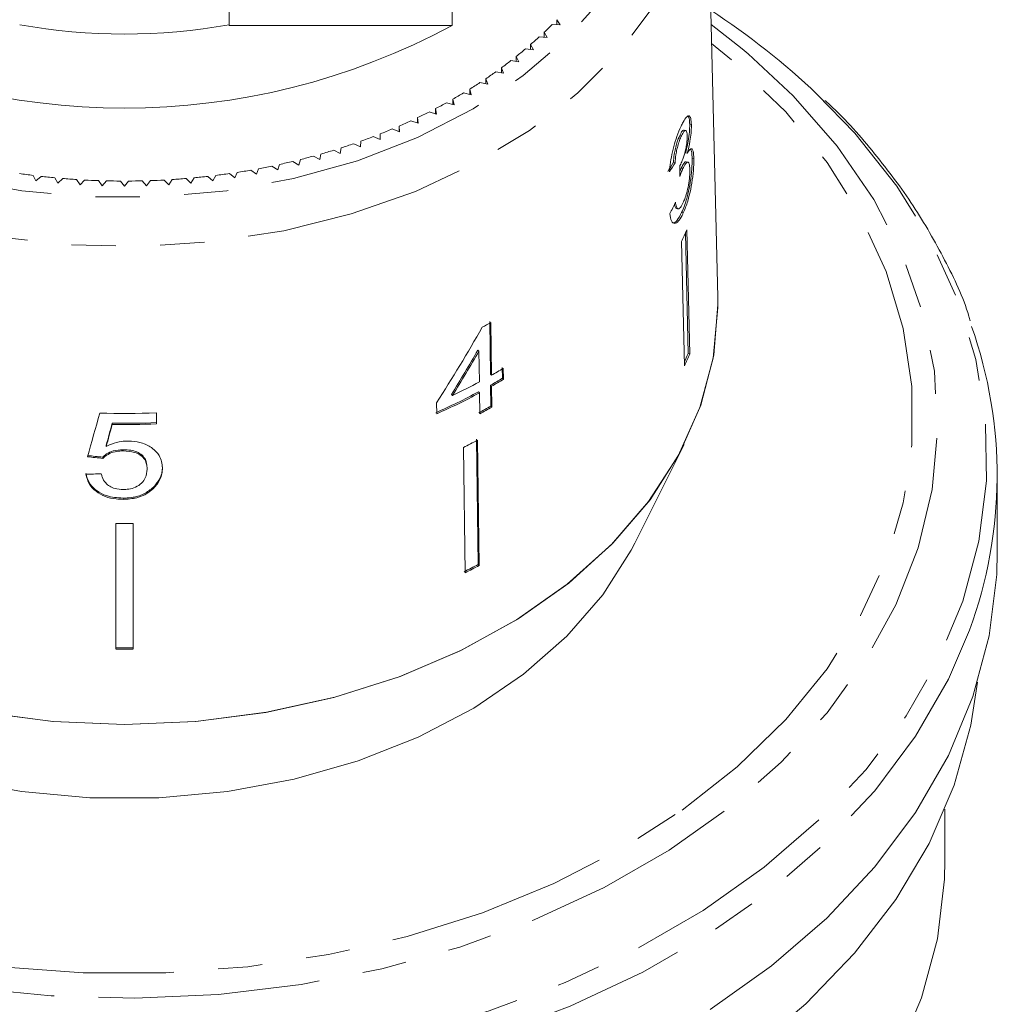
# Model space of a CAD drawing. Units: millimetres. Extents: x -249 to 1196, y -44 to 614.
# Drawn here: x 1051 to 1107, y 393 to 449 of the extents above; entities that cross this region are included whole.
import ezdxf

# ---------------------------------------------------------------- set-up
doc = ezdxf.new("R2010")
doc.units = ezdxf.units.MM
doc.header["$LTSCALE"] = 2
doc.linetypes.add('PHANTOM', pattern=[12.7, 6.35, -1.27, 1.27, -1.27, 1.27, -1.27])

msp = doc.modelspace()

# ---------------------------------------------------------------- linework, layer by layer
at = {"color": 7, "linetype": 'Continuous', "lineweight": 15}
for p, q in [((1091.028, 433.232), (1090.365, 460.118)), ((1075.807, 457.066), (1075.807, 448.793)), ((1063.034, 448.793), (1063.034, 452.823)), ((1063.034, 448.793), (1075.807, 448.793)), ((1081.536, 448.856), (1081.996, 448.828)), ((1081.996, 448.828), (1081.799, 449.124)), ((1081.799, 448.84), (1081.799, 449.124)), ((1081.247, 448.1), (1081.068, 448.401)), ((1081.068, 448.116), (1081.068, 448.401)), ((1080.457, 447.395), (1080.296, 447.701)), ((1080.296, 447.414), (1080.296, 447.701)), ((1080.789, 448.141), (1081.247, 448.1)), ((1080.001, 447.449), (1080.457, 447.395)), ((1079.173, 446.781), (1079.625, 446.713)), ((1079.625, 446.713), (1079.482, 447.024)), ((1079.482, 446.734), (1079.482, 447.024)), ((1078.306, 446.138), (1078.753, 446.057)), ((1078.753, 446.057), (1078.629, 446.371)), ((1078.629, 446.079), (1078.629, 446.371)), ((1077.401, 445.521), (1077.843, 445.427)), ((1077.843, 445.427), (1077.738, 445.745)), ((1077.738, 445.449), (1077.738, 445.745)), ((1076.461, 444.932), (1076.897, 444.824)), ((1076.897, 444.824), (1076.81, 445.145)), ((1076.81, 444.846), (1076.81, 445.145)), ((1075.487, 444.371), (1075.916, 444.25)), ((1075.916, 444.25), (1075.848, 444.573)), ((1075.848, 444.269), (1075.848, 444.573)), ((1074.48, 443.839), (1074.902, 443.706)), ((1074.902, 443.706), (1074.853, 444.031)), ((1074.853, 443.721), (1074.853, 444.031)), ((1073.443, 443.337), (1073.856, 443.192)), ((1073.856, 443.192), (1073.827, 443.518)), ((1073.827, 443.202), (1073.827, 443.518)), ((1071.678, 442.26), (1071.688, 442.586)), ((1072.376, 442.867), (1072.781, 442.71)), ((1072.781, 442.71), (1072.772, 443.036)), ((1072.772, 442.714), (1072.772, 443.036)), ((1089.186, 442.783), (1089.091, 442.805)), ((1089.508, 443.107), (1089.413, 443.129)), ((1070.165, 442.023), (1070.55, 441.843)), ((1070.55, 441.843), (1070.579, 442.168)), ((1071.283, 442.429), (1071.678, 442.26)), ((1088.94, 442.473), (1088.845, 442.495)), ((1069.024, 441.651), (1069.398, 441.459)), ((1069.398, 441.459), (1069.446, 441.784)), ((1089.276, 441.486), (1089.181, 441.508)), ((1066.681, 441.01), (1067.031, 440.796)), ((1067.031, 440.796), (1067.117, 441.117)), ((1067.862, 441.313), (1068.224, 441.11)), ((1068.224, 441.11), (1068.292, 441.433)), ((1088.575, 440.937), (1088.48, 440.958)), ((1089.309, 440.964), (1089.214, 440.985)), ((1089.649, 441.159), (1089.553, 441.181)), ((1063.354, 440.071), (1063.497, 440.381)), ((1064.27, 440.509), (1064.594, 440.276)), ((1064.594, 440.276), (1064.718, 440.591)), ((1065.483, 440.742), (1065.82, 440.518)), ((1065.82, 440.518), (1065.925, 440.836)), ((1089.02, 440.594), (1088.925, 440.616)), ((1051.803, 440.208), (1051.964, 439.902)), ((1051.964, 439.902), (1052.258, 440.153)), ((1053.045, 440.071), (1053.224, 439.77)), ((1053.224, 439.77), (1053.503, 440.03)), ((1054.293, 439.972), (1054.49, 439.676)), ((1054.49, 439.676), (1054.753, 439.944)), ((1055.547, 439.909), (1055.761, 439.62)), ((1055.761, 439.62), (1056.008, 439.895)), ((1056.803, 439.884), (1057.034, 439.601)), ((1057.034, 439.601), (1057.265, 439.884)), ((1058.059, 439.895), (1058.307, 439.62)), ((1058.307, 439.62), (1058.521, 439.909)), ((1059.314, 439.944), (1059.577, 439.676)), ((1059.577, 439.676), (1059.774, 439.972)), ((1060.564, 440.03), (1060.844, 439.77)), ((1060.844, 439.77), (1061.023, 440.071)), ((1061.809, 440.153), (1062.103, 439.902)), ((1062.103, 439.902), (1062.264, 440.208)), ((1063.045, 440.313), (1063.354, 440.071)), ((1088.656, 438.317), (1088.752, 438.295)), ((1089.047, 438.062), (1088.952, 438.084)), ((1089.255, 437.094), (1089.421, 429.985)), ((1088.946, 436.422), (1089.112, 429.313)), ((1089.326, 430.007), (1089.165, 436.899)), ((1077.957, 431.84), (1078, 428.824)), ((1078.059, 428.767), (1078.015, 431.783)), ((1077.342, 430.151), (1077.283, 430.208)), ((1077.342, 430.151), (1077.367, 428.386)), ((1089.421, 429.985), (1089.326, 430.007)), ((1078.678, 429.218), (1078.687, 428.59)), ((1078.746, 428.533), (1078.737, 429.161)), ((1078.059, 428.767), (1078, 428.824)), ((1078.746, 428.533), (1078.687, 428.59)), ((1078.009, 428.196), (1078.026, 427.002)), ((1078.068, 428.138), (1078.009, 428.196)), ((1078.085, 426.944), (1078.068, 428.138)), ((1075.824, 427.605), (1075.765, 427.662)), ((1077.376, 427.757), (1077.317, 427.814)), ((1077.376, 427.757), (1077.393, 426.563)), ((1074.916, 427.187), (1074.925, 426.559)), ((1078.085, 426.944), (1078.026, 427.002)), ((1058.863, 425.98), (1058.863, 426.61)), ((1056.337, 425.949), (1056.337, 426.02)), ((1077.3, 417.932), (1077.198, 425.102)), ((1055.989, 424.682), (1055.989, 424.753)), ((1076.447, 424.63), (1076.55, 417.459)), ((1077.256, 425.045), (1077.359, 417.874)), ((1086.261, 419.141), (1089.089, 424.798)), ((1055.796, 424.006), (1055.796, 424.077)), ((1056.965, 424.431), (1056.965, 424.502)), ((1058.337, 423.387), (1058.337, 423.458)), ((1107.034, 418.67), (1107.034, 423.034)), ((1058.691, 422.283), (1058.691, 422.354)), ((1056.956, 421.657), (1056.956, 421.728)), ((1056.534, 420.284), (1056.534, 413.09)), ((1057.534, 420.284), (1057.534, 413.09)), ((1077.359, 417.874), (1077.3, 417.932)), ((1104.034, 400.992), (1104.034, 403.922))]:
    msp.add_line(p, q, dxfattribs=at)
at = {"color": 8, "linetype": 'PHANTOM', "lineweight": 0, "flags": 128}
for points in [[(1025.697, 461.096), (1025.944, 458.319), (1026.682, 455.586), (1027.898, 452.939), (1029.573, 450.421), (1031.682, 448.072), (1034.19, 445.928), (1037.059, 444.023), (1040.243, 442.387), (1043.691, 441.047), (1047.35, 440.023), (1051.162, 439.331), (1055.066, 438.982), (1059.001, 438.982), (1062.905, 439.331), (1066.717, 440.023), (1070.376, 441.047), (1073.824, 442.387), (1077.008, 444.023), (1079.877, 445.928), (1082.385, 448.072), (1084.494, 450.421), (1086.169, 452.939), (1087.386, 455.586), (1088.123, 458.319), (1088.37, 461.096), (1088.123, 463.873), (1087.386, 466.607), (1086.788, 468.048)], [(1090.368, 459.938), (1090.306, 458.256), (1089.802, 455.375), (1088.801, 452.561), (1087.318, 449.854), (1085.377, 447.298), (1083.005, 444.929), (1080.24, 442.784), (1077.123, 440.896), (1073.702, 439.293), (1070.028, 437.999), (1066.156, 437.034), (1062.147, 436.413), (1058.06, 436.146), (1053.958, 436.235), (1049.902, 436.68), (1045.954, 437.474), (1042.174, 438.606), (1038.62, 440.057), (1035.345, 441.806), (1032.398, 443.826), (1029.825, 446.087), (1027.664, 448.555), (1025.949, 451.191), (1024.704, 453.957), (1023.95, 456.81), (1023.698, 459.707), (1023.698, 459.707)], [(1092.764, 447.171), (1095.347, 444.773), (1097.869, 441.888), (1099.958, 438.835), (1101.592, 435.647), (1102.753, 432.356), (1103.43, 428.999), (1103.616, 425.61), (1103.307, 422.225), (1102.508, 418.881), (1101.227, 415.613), (1099.477, 412.455), (1097.278, 409.441), (1094.652, 406.603), (1091.627, 403.971), (1088.235, 401.573), (1084.513, 399.434), (1080.499, 397.577), (1076.237, 396.022), (1071.771, 394.784), (1067.149, 393.879), (1062.42, 393.314), (1057.633, 393.095), (1052.841, 393.226), (1048.092, 393.705), (1043.439, 394.527), (1038.929, 395.682), (1034.612, 397.159), (1030.532, 398.942), (1026.733, 401.013), (1023.255, 403.348), (1020.136, 405.924), (1017.407, 408.714), (1015.099, 411.687), (1013.235, 414.812), (1011.835, 418.055), (1010.914, 421.384), (1010.483, 424.762), (1010.544, 428.153), (1011.099, 431.522), (1012.14, 434.832), (1013.658, 438.05), (1015.635, 441.14), (1018.051, 444.07), (1020.88, 446.808), (1023.424, 448.844)], [(1022.092, 448.741), (1018.787, 446.158), (1015.862, 443.355), (1013.346, 440.361), (1011.264, 437.204), (1009.637, 433.916), (1008.481, 430.53), (1007.807, 427.079), (1007.623, 423.598), (1007.93, 420.122), (1008.725, 416.684), (1010, 413.319), (1011.742, 410.061), (1013.935, 406.942), (1016.556, 403.992), (1019.579, 401.242), (1022.974, 398.718), (1026.708, 396.446), (1030.744, 394.448), (1035.04, 392.744), (1039.555, 391.351), (1044.244, 390.283), (1049.06, 389.551), (1053.955, 389.161), (1058.881, 389.117), (1063.789, 389.421), (1068.629, 390.068), (1073.354, 391.053), (1077.917, 392.366), (1082.272, 393.994), (1086.377, 395.92), (1090.19, 398.126), (1093.673, 400.589), (1096.792, 403.285), (1099.516, 406.187), (1101.818, 409.267), (1103.675, 412.493), (1105.068, 415.835), (1105.984, 419.257), (1106.413, 422.727), (1106.352, 426.21), (1105.8, 429.672), (1104.764, 433.077), (1103.253, 436.393), (1101.284, 439.585), (1098.874, 442.624), (1096.722, 444.849)], [(1023.398, 447.768), (1021.929, 446.549), (1019.15, 443.844), (1016.785, 440.949), (1014.862, 437.895), (1013.401, 434.715), (1012.418, 431.445), (1011.924, 428.12), (1011.924, 424.776), (1012.418, 421.451), (1013.401, 418.181), (1014.862, 415.001), (1016.785, 411.947), (1019.15, 409.052), (1021.929, 406.347), (1025.092, 403.862), (1028.606, 401.625), (1032.431, 399.66), (1036.526, 397.988), (1040.846, 396.628), (1045.342, 395.595), (1049.967, 394.9), (1054.67, 394.551), (1059.398, 394.551), (1064.1, 394.9), (1068.725, 395.595), (1073.222, 396.628), (1077.541, 397.988), (1081.636, 399.66), (1085.461, 401.625), (1088.975, 403.862)], [(1088.975, 403.862), (1092.139, 406.347), (1094.918, 409.052), (1097.282, 411.947), (1099.205, 415.001), (1100.666, 418.181), (1101.649, 421.451), (1102.143, 424.776), (1102.143, 428.12), (1101.649, 431.445), (1100.666, 434.715), (1099.205, 437.895), (1097.282, 440.949), (1094.918, 443.844), (1092.139, 446.549), (1090.67, 447.768)], [(1105.439, 414.176), (1104.228, 411.357), (1102.349, 408.092), (1100.02, 404.976), (1097.264, 402.039), (1094.107, 399.311), (1090.583, 396.819), (1086.725, 394.587), (1082.571, 392.638), (1078.165, 390.991), (1073.548, 389.662), (1068.766, 388.666), (1063.869, 388.01), (1058.903, 387.703), (1053.919, 387.747), (1048.966, 388.142), (1044.093, 388.883), (1039.348, 389.964), (1034.78, 391.373), (1030.432, 393.098), (1026.349, 395.119), (1022.571, 397.418), (1019.135, 399.972), (1016.076, 402.755), (1013.424, 405.739), (1011.206, 408.895), (1009.442, 412.192), (1008.537, 414.43)]]:
    msp.add_lwpolyline(points, dxfattribs=at)
at = {"color": 7, "linetype": 'Continuous', "lineweight": 15, "flags": 128}
for points in [[(1090.643, 448.844), (1092.419, 447.46), (1092.764, 447.171)], [(1091.028, 433.232), (1091.034, 432.812), (1090.786, 429.914), (1090.046, 427.058), (1088.824, 424.287), (1087.139, 421.639), (1085.015, 419.155), (1082.483, 416.869), (1079.58, 414.817), (1076.348, 413.026), (1072.834, 411.524), (1069.09, 410.333), (1065.17, 409.469), (1061.132, 408.946), (1057.034, 408.77), (1052.935, 408.946), (1048.897, 409.469)], [(1091.028, 433.232), (1091.033, 432.635), (1090.757, 429.752), (1089.994, 426.913), (1088.755, 424.16), (1087.058, 421.531), (1084.927, 419.065), (1082.394, 416.798), (1079.493, 414.763), (1076.269, 412.988), (1072.766, 411.499), (1069.036, 410.318), (1065.133, 409.462), (1061.113, 408.944), (1057.034, 408.77), (1052.954, 408.944), (1048.934, 409.462)], [(1086.261, 419.141), (1086.059, 418.749), (1084.438, 416.2), (1082.371, 413.818), (1079.893, 411.642), (1077.043, 409.706), (1073.868, 408.041), (1070.42, 406.677), (1066.754, 405.633), (1062.929, 404.928), (1059.01, 404.572), (1055.058, 404.572), (1051.138, 404.928), (1047.314, 405.633), (1043.648, 406.677), (1040.199, 408.041), (1037.024, 409.706), (1034.174, 411.642), (1031.696, 413.818), (1029.63, 416.2), (1028.009, 418.749), (1027.807, 419.141)], [(1107.034, 418.67), (1106.999, 417.348), (1106.564, 413.837), (1105.638, 410.373), (1104.228, 406.993), (1102.349, 403.728), (1100.02, 400.612), (1097.264, 397.675), (1094.107, 394.947), (1090.583, 392.455)], [(1105.903, 411.195), (1105.523, 408.731), (1104.566, 405.302), (1103.125, 401.96), (1101.215, 398.737), (1098.856, 395.666), (1096.071, 392.779), (1092.89, 390.105), (1089.343, 387.671), (1085.468, 385.502), (1081.304, 383.621), (1076.893, 382.045), (1072.279, 380.792), (1067.511, 379.873), (1062.636, 379.299), (1057.704, 379.075)], [(1104.034, 400.992), (1104.009, 399.913), (1103.6, 396.489), (1102.694, 393.114), (1101.299, 389.822), (1099.432, 386.65), (1097.111, 383.631), (1094.362, 380.798), (1091.213, 378.18), (1087.7, 375.807), (1083.858, 373.703), (1079.73, 371.89), (1075.359, 370.388)]]:
    msp.add_lwpolyline(points, dxfattribs=at)
at = {"color": 7, "linetype": 'Continuous', "lineweight": 15}
for centre, radius, start, end in [((1067.379, 413.926), 42.629, 46.5015, 56.9583), ((1057.034, 483.645), 39.587, 241.6906, 298.3094), ((1057.034, 482.067), 33.77, 259.7658, 280.2342), ((1065.02, 465.358), 23.347, 313.4234, 315.0231), ((1064.275, 466.155), 24.438, 310.9622, 312.5132), ((1063.572, 466.974), 25.518, 308.5703, 310.0776), ((1062.848, 467.894), 26.688, 306.2488, 307.7109), ((1062.155, 468.855), 27.873, 303.9908, 305.4106), ((1061.516, 469.819), 29.029, 301.7932, 303.1751), ((1060.897, 470.836), 30.22, 299.654, 300.9991), ((1060.338, 471.836), 31.366, 297.5674, 298.8798), ((1059.828, 472.828), 32.482, 295.5306, 296.8132), ((1059.35, 473.843), 33.603, 293.541, 294.7951), ((1058.914, 474.86), 34.71, 291.5939, 292.821), ((1058.191, 476.812), 36.792, 287.814, 288.9942), ((1058.521, 475.871), 35.795, 289.6867, 290.8886), ((1057.921, 477.665), 37.687, 285.9735, 287.1355), ((1057.456, 479.434), 39.516, 282.3768, 283.5013), ((1057.659, 478.601), 38.658, 284.1628, 285.3043), ((1057.213, 480.663), 40.769, 278.8661, 279.9683), ((1057.327, 480.042), 40.138, 280.6112, 281.7249), ((1056.934, 481.194), 41.306, 261.7716, 262.8643), ((1056.995, 481.712), 41.827, 263.4972, 264.58), ((1057.022, 482.029), 42.146, 265.2109, 266.2884), ((1057.03, 482.192), 42.309, 266.9151, 267.9903), ((1057.034, 482.322), 42.439, 268.6148, 269.6876), ((1057.033, 482.322), 42.439, 270.3124, 271.3852), ((1057.037, 482.192), 42.309, 272.0097, 273.0849), ((1057.046, 482.029), 42.146, 273.7116, 274.7891), ((1057.072, 481.712), 41.827, 275.42, 276.5028), ((1057.133, 481.194), 41.306, 277.1357, 278.2284), ((1071.538, 444.828), 19.331, 334.2241, 336.4178), ((1060.984, 461.865), 34.568, 298.6024, 299.5175), ((1081.473, 423.032), 25.55, 339.7181, 19.5015), ((1071.625, 437.734), 19.314, 334.8628, 336.4169), ((1071.624, 437.756), 19.42, 334.2291, 336.4128), ((1061.324, 458.33), 33.972, 299.5123, 300.8352), ((1061.356, 457.609), 33.8, 299.5167, 300.8462), ((1061.354, 457.668), 33.932, 299.5101, 300.8346), ((1060.338, 460.144), 36.036, 295.4502, 298.2007), ((1060.111, 459.921), 36.426, 293.8946, 298.1877), ((1060.123, 459.955), 36.529, 293.904, 298.1849), ((1060.958, 457.149), 34.643, 298.2105, 299.5164), ((1060.929, 457.258), 34.831, 298.2089, 299.5078), ((1057.034, 474.033), 47.458, 268.2942, 272.2093), ((1057.034, 473.343), 47.328, 269.1566, 272.2152), ((1057.034, 473.415), 47.47, 269.1591, 272.2086), ((1060.463, 456.738), 35.867, 296.4648, 297.9178), ((1057.034, 467.945), 47.663, 269.3989, 270.6011), ((1060.456, 449.723), 35.978, 296.4675, 297.916), ((1060.469, 449.755), 36.079, 296.4695, 297.9139), ((1057.034, 460.987), 47.83, 269.401, 270.599), ((1057.034, 461.084), 47.997, 269.4031, 270.5969)]:
    msp.add_arc(centre, radius, start, end, dxfattribs=at)
for centre, major_axis, ratio, start_param, end_param in [((1057.052, 449.065), (33.49, -1.238), 0.639341, 5.926781, 5.953329), ((1057.052, 449.066), (33.59, -1.242), 0.639341, 5.926973, 5.953441), ((1055.417, 415.498), (9.776, 235.127), 0.1384, 4.823145, 4.825838), ((1057.015, 446.973), (33.62, 1.832), 0.773437, 5.862171, 5.888599), ((1056.418, 448.416), (23.75, 47.259), 0.503039, 4.509416, 4.605927), ((1056.419, 447.426), (23.697, 47.152), 0.503049, 4.541537, 4.598144), ((1056.418, 447.423), (23.767, 47.293), 0.503049, 4.541643, 4.598082), ((1054.092, 444.906), (33.139, 121.483), 0.050457, 4.55405, 4.574864), ((1054.04, 441.424), (33.142, 123.549), 0.048848, 4.590154, 4.600498), ((1054.031, 441.392), (33.242, 123.918), 0.048848, 4.590246, 4.60056), ((1057.092, 447.679), (33.373, -4.674), 0.700172, 4.74531, 4.771477), ((1057.092, 447.679), (33.472, -4.688), 0.700172, 4.745498, 4.771587), ((1056.975, 446.993), (33.489, 4.69), 0.700172, 4.550928, 4.577003)]:
    msp.add_ellipse(centre, major_axis=major_axis, ratio=ratio, start_param=start_param, end_param=end_param, dxfattribs=at)
for points, knots in [([(1105.488, 431.881), (1105.462, 431.968), (1105.118, 433.159), (1104.053, 435.378), (1102.288, 438.503), (1100.042, 441.464), (1098.317, 443.468), (1097.246, 444.417), (1097.158, 444.495)], [0, 0, 0, 0, 0.019032, 0.257657, 0.497051, 0.737307, 0.978379, 1, 1, 1, 1]), ([(1089.508, 443.107), (1089.499, 443.238), (1089.48, 443.499), (1089.384, 443.649), (1089.235, 443.575), (1089.073, 443.343), (1088.958, 443.104), (1088.918, 443.022)], [0, 0, 0, 0, 0.2100029, 0.4208596, 0.6193458, 0.8691861, 1, 1, 1, 1]), ([(1089.265, 443.61), (1089.295, 443.602), (1089.361, 443.584), (1089.402, 443.377), (1089.41, 443.19), (1089.413, 443.129)], [0, 0, 0, 0, 0.34898, 0.785139, 1, 1, 1, 1]), ([(1088.918, 443.022), (1088.837, 442.837), (1088.69, 442.5), (1088.492, 441.864), (1088.351, 441.251), (1088.282, 440.765), (1088.263, 440.501), (1088.256, 440.412)], [0, 0, 0, 0, 0.257357, 0.467324, 0.677208, 0.89077, 1, 1, 1, 1]), ([(1089.09, 442.802), (1089.069, 442.801), (1089.022, 442.8), (1088.935, 442.678), (1088.872, 442.549), (1088.845, 442.495)], [0, 0, 0, 0, 0.313222, 0.707655, 1, 1, 1, 1]), ([(1088.94, 442.473), (1088.99, 442.572), (1089.075, 442.738), (1089.172, 442.801), (1089.236, 442.757), (1089.264, 442.626), (1089.268, 442.515), (1089.269, 442.481)], [0, 0, 0, 0, 0.297833, 0.499949, 0.701271, 0.907844, 1, 1, 1, 1]), ([(1089.413, 443.129), (1089.411, 442.989), (1089.408, 442.708), (1089.339, 442.187), (1089.254, 441.784), (1089.198, 441.572), (1089.181, 441.508)], [0, 0, 0, 0, 0.303222, 0.60869, 0.882162, 1, 1, 1, 1]), ([(1089.276, 441.486), (1089.331, 441.711), (1089.425, 442.089), (1089.495, 442.64), (1089.51, 442.942), (1089.508, 443.083), (1089.508, 443.107)], [0, 0, 0, 0, 0.4001947, 0.6725439, 0.9451585, 1, 1, 1, 1]), ([(1088.845, 442.495), (1088.789, 442.362), (1088.696, 442.144), (1088.586, 441.747), (1088.508, 441.35), (1088.491, 441.106), (1088.48, 440.958)], [0, 0, 0, 0, 0.3049581, 0.5028981, 0.7010134, 1, 1, 1, 1]), ([(1088.575, 440.937), (1088.586, 441.08), (1088.603, 441.322), (1088.68, 441.721), (1088.775, 442.06), (1088.866, 442.308), (1088.921, 442.431), (1088.94, 442.473)], [0, 0, 0, 0, 0.291374, 0.493391, 0.69576, 0.896094, 1, 1, 1, 1]), ([(1089.269, 442.481), (1089.269, 442.379), (1089.268, 442.202), (1089.223, 441.879), (1089.143, 441.521), (1089.032, 441.158), (1088.938, 440.943), (1088.897, 440.85)], [0, 0, 0, 0, 0.211274, 0.366448, 0.52133, 0.79309, 1, 1, 1, 1]), ([(1089.649, 441.159), (1089.64, 441.322), (1089.624, 441.605), (1089.532, 441.757), (1089.417, 441.717), (1089.322, 441.561), (1089.276, 441.486)], [0, 0, 0, 0, 0.31591, 0.549827, 0.784337, 1, 1, 1, 1]), ([(1089.47, 441.705), (1089.492, 441.655), (1089.539, 441.55), (1089.548, 441.31), (1089.553, 441.181)], [0, 0, 0, 0, 0.465568, 1, 1, 1, 1]), ([(1089.21, 440.973), (1089.206, 440.979), (1089.178, 441.012), (1089.095, 440.926), (1088.999, 440.775), (1088.942, 440.652), (1088.925, 440.616)], [0, 0, 0, 0, 0.073118, 0.47038, 0.846416, 1, 1, 1, 1]), ([(1089.553, 441.181), (1089.552, 440.984), (1089.549, 440.587), (1089.457, 439.845), (1089.313, 439.115), (1089.138, 438.512), (1089.006, 438.209), (1088.952, 438.084)], [0, 0, 0, 0, 0.217028, 0.4357, 0.634121, 0.84858, 1, 1, 1, 1]), ([(1089.02, 440.594), (1089.071, 440.696), (1089.163, 440.882), (1089.278, 440.983), (1089.36, 440.951), (1089.407, 440.797), (1089.415, 440.629), (1089.418, 440.557)], [0, 0, 0, 0, 0.241756, 0.439743, 0.637508, 0.842717, 1, 1, 1, 1]), ([(1089.047, 438.062), (1089.135, 438.275), (1089.297, 438.666), (1089.478, 439.413), (1089.6, 440.15), (1089.651, 440.756), (1089.649, 441.054), (1089.649, 441.159)], [0, 0, 0, 0, 0.247049, 0.452467, 0.657481, 0.879515, 1, 1, 1, 1]), ([(1088.84, 440.142), (1088.855, 440.182), (1088.885, 440.263), (1088.945, 440.419), (1088.99, 440.524), (1089.02, 440.594)], [0, 0, 0, 0, 0.25055, 0.501216, 1, 1, 1, 1]), ([(1088.925, 440.616), (1088.91, 440.582), (1088.884, 440.524), (1088.858, 440.459), (1088.847, 440.432)], [0, 0, 0, 0, 0.581719, 1, 1, 1, 1]), ([(1088.897, 440.85), (1088.894, 440.843), (1088.887, 440.829), (1088.873, 440.803), (1088.863, 440.784), (1088.856, 440.771)], [0, 0, 0, 0, 0.250066, 0.500157, 1, 1, 1, 1]), ([(1089.418, 440.557), (1089.417, 440.425), (1089.416, 440.159), (1089.349, 439.667), (1089.25, 439.212), (1089.143, 438.878), (1089.072, 438.717), (1089.044, 438.651)], [0, 0, 0, 0, 0.236579, 0.475717, 0.682909, 0.871998, 1, 1, 1, 1]), ([(1089.044, 438.651), (1088.991, 438.548), (1088.901, 438.373), (1088.781, 438.277), (1088.684, 438.32), (1088.629, 438.481), (1088.604, 438.624), (1088.596, 438.668)], [0, 0, 0, 0, 0.252512, 0.425187, 0.597848, 0.878237, 1, 1, 1, 1]), ([(1088.952, 438.084), (1088.866, 437.92), (1088.708, 437.621), (1088.516, 437.458), (1088.44, 437.499), (1088.419, 437.511)], [0, 0, 0, 0, 0.460696, 0.846661, 1, 1, 1, 1]), ([(1088.54, 438.554), (1088.555, 438.48), (1088.579, 438.354), (1088.636, 438.335), (1088.659, 438.327)], [0, 0, 0, 0, 0.585928, 1, 1, 1, 1]), ([(1088.278, 438.018), (1088.301, 437.86), (1088.346, 437.543), (1088.534, 437.415), (1088.755, 437.549), (1088.93, 437.818), (1089.023, 438.012), (1089.047, 438.062)], [0, 0, 0, 0, 0.2508258, 0.5041756, 0.7223147, 0.9286786, 1, 1, 1, 1]), ([(1057.208, 424.999), (1057.097, 424.994), (1056.781, 424.98), (1056.358, 424.866), (1056.091, 424.733), (1055.989, 424.682)], [0, 0, 0, 0, 0.251834, 0.716617, 1, 1, 1, 1]), ([(1059.214, 423.457), (1059.182, 423.702), (1059.13, 424.118), (1058.664, 424.595), (1058.108, 424.893), (1057.58, 424.993), (1057.282, 424.998), (1057.208, 424.999)], [0, 0, 0, 0, 0.3059068, 0.518054, 0.7302187, 0.9331675, 1, 1, 1, 1]), ([(1056.965, 424.502), (1056.767, 424.492), (1056.418, 424.473), (1056.024, 424.287), (1055.865, 424.14), (1055.796, 424.077)], [0, 0, 0, 0, 0.426092, 0.751772, 1, 1, 1, 1]), ([(1055.796, 424.006), (1055.924, 424.114), (1056.14, 424.297), (1056.579, 424.419), (1056.841, 424.427), (1056.965, 424.431)], [0, 0, 0, 0, 0.4300032, 0.7286423, 1, 1, 1, 1]), ([(1058.337, 423.458), (1058.322, 423.62), (1058.298, 423.88), (1058.059, 424.194), (1057.764, 424.382), (1057.381, 424.486), (1057.112, 424.497), (1056.965, 424.502)], [0, 0, 0, 0, 0.293416, 0.470193, 0.648223, 0.80761, 1, 1, 1, 1]), ([(1056.965, 424.431), (1057.189, 424.42), (1057.539, 424.401), (1057.94, 424.216), (1058.17, 423.997), (1058.314, 423.713), (1058.329, 423.502), (1058.337, 423.387)], [0, 0, 0, 0, 0.288564, 0.451638, 0.614594, 0.790638, 1, 1, 1, 1]), ([(1059.214, 423.528), (1059.208, 423.424), (1059.196, 423.217), (1059.074, 422.805), (1058.843, 422.534), (1058.691, 422.354)], [0, 0, 0, 0, 0.2513538, 0.5031416, 1, 1, 1, 1]), ([(1058.691, 422.283), (1058.773, 422.371), (1059.01, 422.626), (1059.188, 423.037), (1059.207, 423.345), (1059.214, 423.457)], [0, 0, 0, 0, 0.251583, 0.727913, 1, 1, 1, 1]), ([(1056.956, 421.728), (1056.628, 421.752), (1056.082, 421.792), (1055.443, 422.126), (1055.046, 422.517), (1054.878, 422.886), (1054.842, 423.105), (1054.832, 423.166)], [0, 0, 0, 0, 0.30599, 0.509153, 0.71205, 0.919504, 1, 1, 1, 1]), ([(1054.832, 423.095), (1054.879, 422.9), (1054.963, 422.545), (1055.381, 422.099), (1055.921, 421.799), (1056.477, 421.672), (1056.824, 421.662), (1056.956, 421.657)], [0, 0, 0, 0, 0.25441, 0.46291, 0.671624, 0.875716, 1, 1, 1, 1]), ([(1056.961, 422.225), (1056.802, 422.234), (1056.526, 422.25), (1056.178, 422.397), (1055.91, 422.623), (1055.769, 422.881), (1055.724, 423.064), (1055.709, 423.126)], [0, 0, 0, 0, 0.243779, 0.423185, 0.602423, 0.865277, 1, 1, 1, 1]), ([(1058.337, 423.387), (1058.321, 423.216), (1058.294, 422.933), (1058.033, 422.574), (1057.697, 422.344), (1057.312, 422.237), (1057.067, 422.229), (1056.961, 422.225)], [0, 0, 0, 0, 0.29751, 0.492831, 0.689245, 0.866006, 1, 1, 1, 1]), ([(1058.691, 422.354), (1058.519, 422.215), (1058.174, 421.935), (1057.528, 421.749), (1057.116, 421.734), (1056.956, 421.728)], [0, 0, 0, 0, 0.377937, 0.758935, 1, 1, 1, 1]), ([(1056.956, 421.657), (1057.223, 421.674), (1057.717, 421.704), (1058.315, 421.961), (1058.577, 422.185), (1058.691, 422.283)], [0, 0, 0, 0, 0.400671, 0.739618, 1, 1, 1, 1])]:
    msp.add_open_spline(points, degree=3, knots=knots, dxfattribs=at)

doc.saveas('drawing.dxf')
